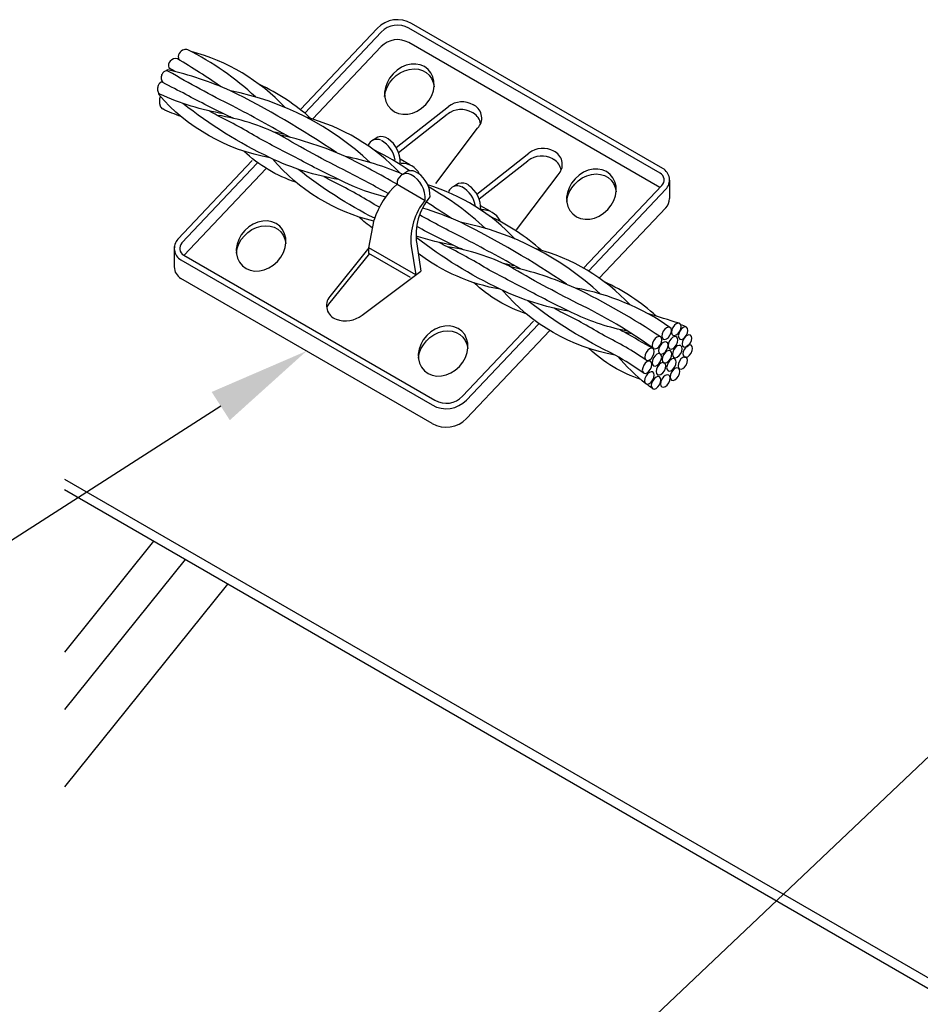
# Model space of a CAD drawing. Units: inches. Extents: x -40.46 to -34.96, y 64.97 to 73.47.
# Drawn here: x -38.55 to -37.45, y 69.11 to 70.31 of the extents above; entities that cross this region are included whole.
import ezdxf
from ezdxf import colors
from ezdxf.entities.mleader import LeaderData, LeaderLine
from ezdxf.math import Vec2, Vec3

# ---------------------------------------------------------------- set-up
doc = ezdxf.new("R2010")
doc.units = ezdxf.units.IN
doc.header["$MEASUREMENT"] = 0
for name, color, linetype in [('HAR_DTL_TEXT', 130, 'CONTINUOUS'), ('HAR_DTL_THICK', 135, 'CONTINUOUS'), ('HAR_DTL_THIN', 190, 'CONTINUOUS')]:
    doc.layers.add(name, color=color, linetype=linetype)
doc.styles.add('Harger_Standard', font='arial.ttf', dxfattribs={"height": 0.09375})

msp = doc.modelspace()

# ---------------------------------------------------------------- linework, layer by layer
at = {"layer": 'HAR_DTL_THICK'}
for p, q in [((-38.4999, 69.7493), (-36.1127, 68.3703)), ((-36.0973, 68.3472), (-38.4999, 69.7362)), ((-38.3909, 69.6732), (-38.4999, 69.5375)), ((-38.3522, 69.6508), (-38.4999, 69.467)), ((-38.3003, 69.6208), (-38.4999, 69.3722))]:
    msp.add_line(p, q, dxfattribs=at)
at = {"layer": 'HAR_DTL_THIN'}
for p, q in [((-38.0936, 70.1559), (-38.0297, 70.2061)), ((-37.9977, 70.2075), (-37.9993, 70.2084)), ((-37.9982, 70.2078), (-37.9991, 70.2083)), ((-38.0907, 70.1498), (-38.031, 70.1966)), ((-37.9991, 70.198), (-38.0006, 70.1989)), ((-37.9995, 70.1983), (-38.0004, 70.1988)), ((-38.0451, 70.1118), (-37.994, 70.1796)), ((-38.116, 70.1687), (-38.1218, 70.165)), ((-38.0771, 70.1347), (-38.0889, 70.1415)), ((-37.9949, 70.0989), (-37.931, 70.1491)), ((-37.9004, 70.1411), (-37.902, 70.142)), ((-37.9008, 70.1413), (-37.9018, 70.1419)), ((-37.899, 70.1505), (-37.9006, 70.1514)), ((-37.8995, 70.1508), (-37.9004, 70.1513)), ((-37.992, 70.0928), (-37.9323, 70.1397)), ((-38.0794, 70.1267), (-38.0853, 70.123)), ((-37.9464, 70.0548), (-37.8953, 70.1226)), ((-38.0924, 70.1109), (-38.0581, 70.0911)), ((-38.0173, 70.1117), (-38.0231, 70.108)), ((-37.7588, 70.116), (-37.7588, 70.0933)), ((-37.9784, 70.0778), (-37.9902, 70.0846)), ((-37.7633, 70.0821), (-37.8448, 69.9958)), ((-38.127, 70.0328), (-38.1207, 70.0672)), ((-38.3655, 70.0345), (-38.3655, 70.0096)), ((-38.127, 70.0328), (-38.175, 69.9733)), ((-38.0696, 69.9997), (-38.127, 70.0328)), ((-38.127, 70.0261), (-38.127, 70.0328)), ((-38.127, 70.0261), (-38.127, 70.0328)), ((-38.0751, 70.0349), (-38.0696, 69.9997)), ((-38.0685, 70.0379), (-38.0633, 70.0044)), ((-38.1265, 70.0258), (-38.1764, 69.9639)), ((-38.0762, 69.9967), (-38.127, 70.0261)), ((-38.0762, 69.9967), (-38.127, 70.0261)), ((-38.1353, 69.9504), (-38.0633, 70.0044)), ((-38.0494, 69.8176), (-38.3573, 69.9954)), ((-37.9056, 69.9315), (-38.0075, 69.8237))]:
    msp.add_line(p, q, dxfattribs=at)
for points in [[(-37.8581, 70.0045), (-37.7633, 70.1047, 0.48446), (-37.767, 70.1302), (-38.0749, 70.308, 0.347291), (-38.1168, 70.3019), (-38.2109, 70.2023)], [(-37.864, 70.0079), (-37.7681, 70.1093, 0.48446), (-37.7703, 70.1244), (-38.0782, 70.3022, 0.347291), (-38.112, 70.2973), (-38.2057, 70.1981)], [(-37.7705, 70.1068), (-38.0782, 70.2844, 0.347291), (-38.112, 70.2795), (-38.196, 70.1907)], [(-38.2661, 70.2179, 0.071835), (-38.3489, 70.2756, 0.071835)], [(-38.2297, 70.205, 0.140218), (-38.3449, 70.2735)], [(-38.2233, 70.1683, 0.008431), (-38.2942, 70.2068, -0.015073), (-38.3726, 70.2492, -0.015073)], [(-38.3643, 70.2489, 0.000878), (-38.3716, 70.253, 0.000878)], [(-38.2931, 70.1917, -0.005088), (-38.2981, 70.194, -0.013959), (-38.3513, 70.2209, -0.001317), (-38.3794, 70.2355, -0.001317)], [(-38.1252, 70.1373, 0.139123), (-38.2966, 70.2255)], [(-38.1977, 70.1912, 0.073882), (-38.2613, 70.2332, -1.075773)], [(-38.248, 70.1433, -0.172013), (-38.3846, 70.2208, -0.172013)], [(-38.3049, 70.1972, -0.065523), (-38.383, 70.2212, -0.065523)], [(-38.3571, 70.1939, -0.035986), (-38.3797, 70.2031, -0.035986)], [(-38.164, 70.1166, -0.070753), (-38.248, 70.1433, -0.056277), (-38.355, 70.21, -13.317034)], [(-38.3128, 70.1953, -0.028965), (-38.3228, 70.2008, -0.028965)], [(-38.1034, 70.0994, 0.00592), (-38.1533, 70.1261, -0.01607), (-38.2368, 70.1715, 0.07993), (-38.3128, 70.1953)], [(-38.1066, 70.0952, -0.049675), (-38.1572, 70.1133, -0.013959), (-38.2104, 70.1403, -0.00239), (-38.2614, 70.1669, 0.022308), (-38.3128, 70.1953)], [(-38.0888, 70.1243, 0.140218), (-38.204, 70.1929)], [(-38.23, 70.172, -0.013215), (-38.244, 70.1749, -0.013215)], [(-38.2162, 70.1133, -0.111055), (-38.2802, 70.1514, -0.111055)], [(-38.1209, 70.0656, -0.159193), (-38.2453, 70.142)], [(-38.0855, 70.1229, 0.052243), (-38.1557, 70.1449)], [(-38.0774, 70.1272, 0.048256), (-38.1204, 70.1525)], [(-38.2699, 70.14), (-38.361, 70.0435, 0.48446), (-38.3573, 70.0181), (-38.0494, 69.8403, 0.347291), (-38.0075, 69.8464), (-37.9195, 69.9395)], [(-38.2639, 70.1366), (-38.3562, 70.0389, 0.48446), (-38.354, 70.0238), (-38.0461, 69.8461, 0.347291), (-38.0124, 69.851), (-37.9255, 69.9429)], [(-38.12, 70.0691, -0.049827), (-38.214, 70.1294)], [(-38.1719, 70.1147, -0.028965), (-38.1819, 70.1201, -0.028965)], [(-38.1142, 70.0829, -0.000296), (-38.1205, 70.0862, 0.022308), (-38.1719, 70.1147)], [(-37.9479, 70.0437, 0.131485), (-38.055, 70.11, 0.131485)], [(-37.9843, 70.0567, 0.0613), (-38.054, 70.1075, 0.0613)], [(-38.1226, 70.0569, -0.032059), (-38.1393, 70.0708)], [(-37.9415, 70.0071, 0.008431), (-38.0124, 70.0455, -0.010046), (-38.065, 70.0733, -0.010046)], [(-37.9159, 70.0299, 0.073882), (-37.9795, 70.0719, -1.075773)], [(-38.0113, 70.0304, -0.005088), (-38.0163, 70.0327, -0.013691), (-38.0685, 70.0591, -0.013691)], [(-37.8438, 69.9765, 0.138676), (-38.0148, 70.0643)], [(-38.0231, 70.0359, -0.038079), (-38.0693, 70.0474, -0.038079)], [(-37.8821, 69.9553, -0.070753), (-37.9661, 69.9821, -0.054075), (-38.0692, 70.0457, -0.054075)], [(-38.0309, 70.0341, -0.028965), (-38.0409, 70.0395, -0.028965)], [(-37.7782, 69.9094, 0.043815), (-37.8715, 69.9649, -0.01607), (-37.955, 70.0103, 0.07993), (-38.0309, 70.0341)], [(-37.8096, 69.9306, -0.064067), (-37.8753, 69.9521, -0.013959), (-37.9286, 69.979, -0.00239), (-37.9796, 70.0056, 0.022308), (-38.0309, 70.0341)], [(-37.9661, 69.9821, -0.118241), (-38.0666, 70.0258, -0.118241)], [(-37.807, 69.9631, 0.140218), (-37.9221, 70.0317)], [(-37.9481, 70.0108, -0.013215), (-37.9621, 70.0137, -0.013215)], [(-37.9343, 69.952, -0.111055), (-37.9984, 69.9902, -0.111055)], [(-37.7582, 69.9354, 0.107269), (-37.8739, 69.9836)], [(-37.7747, 69.9491, 0.074229), (-37.8386, 69.9913, -1.075773)], [(-37.8252, 69.9015, -0.174697), (-37.9634, 69.9808, -9.498858)], [(-37.7904, 69.8793, 0.022648), (-37.8252, 69.9015, -0.056277), (-37.9322, 69.9681)], [(-37.89, 69.9534, -0.028965), (-37.9, 69.9589, -0.028965)], [(-37.7874, 69.8951, 0.041258), (-37.8386, 69.925, 0.022308), (-37.89, 69.9534)], [(-37.7469, 69.9405, 0.001621), (-37.7856, 69.9524)], [(-37.7379, 69.9356, 0.09868), (-37.745, 69.9386, 0.006268)], [(-37.7791, 69.9096, -0.004032), (-37.8141, 69.9296, 0.007925), (-37.8212, 69.9331)], [(-37.7939, 69.8716, -0.110263), (-37.8575, 69.9096)], [(-37.7876, 69.8662, -0.043953), (-37.8225, 69.9002)], [(-37.7794, 69.8603, -0.009273), (-37.7868, 69.8659, -0.009273)]]:
    msp.add_lwpolyline(points, format="xyb", dxfattribs=at)
msp.add_lwpolyline([(-38.253, 70.1303), (-38.3538, 70.0237)], dxfattribs=at)
for centre, radius, start, end in [((-38.3511, 70.2667), 0.0095, 106.8175, 198.2254), ((-38.3517, 70.2672), 0.00884, 71.9651, 104.2028), ((-38.3646, 70.2564), 0.00797, 137.0176, 199.761), ((-38.364, 70.2569), 0.00809, 71.8472, 142.4861), ((-38.9344, 69.3077), 1.1152, 55.8185, 59.0913), ((-38.3747, 70.2437), 0.00609, 89.488, 158.4283), ((-38.3703, 70.2444), 0.00751, 115.4198, 134.444), ((-38.3774, 70.2374), 0.0127, 67.7476, 77.3798), ((-38.4704, 69.833), 0.4292, 66.1209, 76.9532), ((-38.3708, 70.2542), 0.0014, 204.316, 243.4877), ((-38.3722, 70.2414), 0.00934, 157.6315, 219.2562), ((-38.3786, 70.2267), 0.00733, 173.7574, 212.7867), ((-38.3758, 70.228), 0.0102, 157.4197, 182.7565), ((-38.3767, 70.2279), 0.00935, 111.7525, 154.4853), ((-38.7935, 69.2271), 1.1152, 55.8185, 63.5446), ((-38.3768, 70.2304), 0.0111, 223.5477, 235.868), ((-38.3776, 70.2226), 0.0072, 178.8566, 194.2804), ((-38.3678, 70.2124), 0.016, 157.6163, 200.3543), ((-38.3749, 70.2102), 0.00853, 202.9192, 235.9653), ((-38.0141, 70.1752), 0.0273, 60, 128.1568), ((-38.0128, 70.1846), 0.0273, 60, 128.1568), ((-38.0066, 70.1921), 0.0178, 315.2696, 60), ((-38.008, 70.1826), 0.0178, 7.4807, 60), ((-38.3295, 69.7524), 0.4292, 66.1209, 77.5353), ((-38.1173, 70.1542), 0.0117, 64.5133, 156.9137), ((-38.1118, 70.1556), 0.0137, 52.9122, 107.7317), ((-38.1228, 70.1385), 0.034, 357.2001, 55.5393), ((-38.1281, 70.1353), 0.0335, 8.8516, 60.951), ((-37.9141, 70.1276), 0.0273, 60, 128.1568), ((-38.6526, 69.1464), 1.1152, 59.8533, 63.5446), ((-37.9154, 70.1182), 0.0273, 60, 128.1568), ((-37.9093, 70.1257), 0.0178, 7.4807, 60), ((-37.9079, 70.1351), 0.0178, 315.2696, 60), ((-38.0866, 70.1122), 0.0243, 26.9969, 93.4519), ((-38.0808, 70.1122), 0.0117, 62.082, 186.5865), ((-38.0753, 70.1137), 0.0137, 52.9122, 107.7317), ((-38.0915, 70.0933), 0.0335, 356.1564, 60.951), ((-38.0863, 70.0965), 0.0341, 358.1095, 55.4862), ((-38.0281, 70.0384), 0.0969, 131.564, 162.7041), ((-38.0187, 70.0972), 0.0117, 64.5133, 156.9137), ((-38.0131, 70.0987), 0.0137, 52.9122, 107.7317), ((-38.0294, 70.0783), 0.0335, 8.8516, 60.951), ((-38.0241, 70.0815), 0.034, 357.2001, 55.5393), ((-37.9958, 70.0484), 0.0735, 140.2663, 188.2357), ((-37.7752, 70.0933), 0.0164, 316.6067, 0), ((-37.9986, 70.0426), 0.077, 140.9714, 185.7391), ((-38.1886, 69.6718), 0.4292, 66.1209, 72.7549), ((-38.6526, 69.1464), 1.1152, 55.8185, 57.7153), ((-37.988, 70.0552), 0.0243, 26.9969, 93.4519), ((-38.5116, 69.0658), 1.1152, 55.8185, 63.5446), ((-38.3491, 70.0096), 0.0164, 180, 240), ((-38.0476, 69.5911), 0.4292, 66.1209, 77.5353), ((-38.2773, 69.1612), 0.916, 56.365, 63.8696), ((-38.1612, 69.9622), 0.0178, 141.1186, 250.7764), ((-38.1625, 69.9527), 0.0178, 141.1186, 156.2752), ((-38.1558, 69.9777), 0.0342, 250.7764, 306.911), ((-37.9067, 69.5105), 0.4292, 76.2476, 77.5353), ((-38.0323, 69.8472), 0.0342, 240, 316.6067)]:
    msp.add_arc(centre, radius, start, end, dxfattribs=at)
at = {"layer": 'HAR_DTL_THIN', "extrusion": (0, 0, -1)}
for centre, major_axis, ratio in [((-38.0775, 70.2274, 0.0007), (0.0229, 0.0243), 0.823256), ((-37.8545, 70.0987, 0.0007), (0.0229, 0.0243), 0.823256), ((-38.2592, 70.0352, 0.0007), (0.0229, 0.0243), 0.823256), ((-38.0362, 69.9065, 0.0007), (0.0229, 0.0243), 0.823256), ((-37.7624, 69.9282), (-0.00415, -0.00725), 0.57735), ((-37.7505, 69.933), (-0.00415, -0.00725), 0.57735), ((-37.7421, 69.9283), (-0.00415, -0.00725), 0.57735), ((-37.7741, 69.9167), (-0.00415, -0.00725), 0.57735), ((-37.7545, 69.9165), (-0.00415, -0.00725), 0.57735), ((-37.7373, 69.9187), (-0.00415, -0.00725), 0.57735), ((-37.7665, 69.9102), (-0.00415, -0.00725), 0.57735), ((-37.7493, 69.9058), (-0.00415, -0.00725), 0.57735), ((-37.7364, 69.9063), (-0.00415, -0.00725), 0.57735), ((-37.7833, 69.9024), (-0.00415, -0.00725), 0.57735), ((-37.7743, 69.8956), (-0.00415, -0.00725), 0.57735), ((-37.7619, 69.8994), (-0.00415, -0.00725), 0.57735), ((-37.7425, 69.8917), (-0.00415, -0.00725), 0.57735), ((-37.7862, 69.8866), (-0.00415, -0.00725), 0.57735), ((-37.7693, 69.8847), (-0.00415, -0.00725), 0.57735), ((-37.7564, 69.8895), (-0.00415, -0.00725), 0.57735), ((-37.7834, 69.8735), (-0.00415, -0.00725), 0.57735), ((-37.7752, 69.8675), (-0.00415, -0.00725), 0.57735), ((-37.7639, 69.8697), (-0.00415, -0.00725), 0.57735), ((-37.7521, 69.8781), (-0.00415, -0.00725), 0.57735)]:
    msp.add_ellipse(centre, major_axis=major_axis, ratio=ratio, dxfattribs=at)
for centre, major_axis, ratio, start_param, end_param in [((-38.0775, 70.2215, 0.0007), (0.0229, 0.0243), 0.823256, 3.956492, 6.901146), ((-38.3557, 70.2391), (0.0216, 0.0377), 0.57735, 4.540207, 4.565921), ((-37.8545, 70.0927, 0.0007), (0.0229, 0.0243), 0.823256, 3.956492, 6.901146), ((-38.2592, 70.0293, 0.0007), (0.0229, 0.0243), 0.823256, 3.956492, 6.901146), ((-38.0362, 69.9005, 0.0007), (0.0229, 0.0243), 0.823256, 3.956492, 6.901146)]:
    msp.add_ellipse(centre, major_axis=major_axis, ratio=ratio, start_param=start_param, end_param=end_param, dxfattribs=at)

# ---------------------------------------------------------------- next in the draw order: leaders
at = {"layer": 'HAR_DTL_TEXT'}
ml = msp.add_multileader_mtext('Standard', dxfattribs=at)
ml.set_content('COPPER OR ALUMINUM CLASS I OR CLASS II LIGHTNING PROTECTION CONDUCTOR', color=256, style='Harger_Standard')
ml.set_leader_properties(color=256)
ml.build(insert=Vec2(0, 0))
ml.multileader.update_dxf_attribs({"dogleg_length": 0.0938, "arrow_head_size": 0.125})
ctx = ml.context
ctx.base_point, ctx.char_height, ctx.arrow_head_size, ctx.landing_gap_size, ctx.plane_origin = Vec3(-40.301, 68.836), 0.09375, 0.125, 0.0938, Vec3(-37.1968, 69.5259)
notes = []
notes.append((ctx, [(1, (1, 1, 0), (-38.0464, 68.836), (-1, 0), 0.0938, [(0, [(-37.2736, 69.5684)], 0, [])])]))
ctx.mtext.insert, ctx.mtext.width, ctx.mtext.flow_direction = Vec3(-40.2073, 68.8837), 1.980815, 5
ctx.mtext.has_bg_fill, ctx.mtext.bg_color, ctx.mtext.bg_scale_factor, ctx.mtext.bg_transparency, ctx.mtext.use_window_bg_color = 1, -1027028792, 1.5, 0, 1
for ctx, leaders in notes:
    for number, flags, end, landing, length, lines in leaders:
        leader = LeaderData()
        leader.index, (leader.has_last_leader_line, leader.has_dogleg_vector, leader.attachment_direction) = number, flags
        leader.last_leader_point, leader.dogleg_vector, leader.dogleg_length = Vec3(end), Vec3(landing), length
        for number, points, colour, breaks in lines:
            line = LeaderLine()
            line.index, line.vertices, line.color, line.breaks = number, Vec3.list(points), colors.encode_raw_color(colour), breaks
            leader.lines.append(line)
        ctx.leaders.append(leader)

# ---------------------------------------------------------------- next in the draw order: leaders
ml = msp.add_multileader_mtext('Standard', dxfattribs=at)
ml.set_content('262 SERIES ADHESIVE CABLE FASTENER', color=256, style='Harger_Standard')
ml.set_leader_properties(color=256)
ml.build(insert=Vec2(0, 0))
ml.multileader.update_dxf_attribs({"dogleg_length": 0.0938, "arrow_head_size": 0.125})
ctx = ml.context
ctx.base_point, ctx.char_height, ctx.arrow_head_size, ctx.landing_gap_size, ctx.plane_origin = Vec3(-40.301, 69.6541), 0.09375, 0.125, 0.0938, Vec3(-38.2034, 69.9065)
notes = []
notes.append((ctx, [(1, (1, 1, 0), (-38.5966, 69.6541), (-1, 0), 0.0938, [(0, [(-38.2034, 69.9065)], 0, [])])]))
ctx.mtext.insert, ctx.mtext.width, ctx.mtext.flow_direction = Vec3(-40.2073, 69.7017), 1.427907, 5
ctx.mtext.has_bg_fill, ctx.mtext.bg_color, ctx.mtext.bg_scale_factor, ctx.mtext.bg_transparency, ctx.mtext.use_window_bg_color = 1, -1027028792, 1.5, 0, 1
ml = msp.add_multileader_mtext('Standard', dxfattribs=at)
ml.set_content('UBS STYLE UNIVERSAL SWIVEL AIR TERMINAL BASE', color=256, style='Harger_Standard')
ml.set_leader_properties(color=256)
ml.build(insert=Vec2(0, 0))
ml.multileader.update_dxf_attribs({"dogleg_length": 0.0938, "arrow_head_size": 0.125})
ctx = ml.context
ctx.base_point, ctx.char_height, ctx.arrow_head_size, ctx.landing_gap_size, ctx.plane_origin = Vec3(-40.301, 67.9803), 0.09375, 0.125, 0.0938, Vec3(-36.902, 69.2586)
notes.append((ctx, [(1, (1, 1, 0), (-38.1987, 67.9803), (-1, 0), 0.0938, [(0, [(-36.902, 69.2586)], 0, [])])]))
ctx.mtext.insert, ctx.mtext.width, ctx.mtext.flow_direction = Vec3(-40.2073, 68.028), 1.827911, 5
for ctx, leaders in notes:
    for number, flags, end, landing, length, lines in leaders:
        leader = LeaderData()
        leader.index, (leader.has_last_leader_line, leader.has_dogleg_vector, leader.attachment_direction) = number, flags
        leader.last_leader_point, leader.dogleg_vector, leader.dogleg_length = Vec3(end), Vec3(landing), length
        for number, points, colour, breaks in lines:
            line = LeaderLine()
            line.index, line.vertices, line.color, line.breaks = number, Vec3.list(points), colors.encode_raw_color(colour), breaks
            leader.lines.append(line)
        ctx.leaders.append(leader)

doc.saveas('drawing.dxf')
